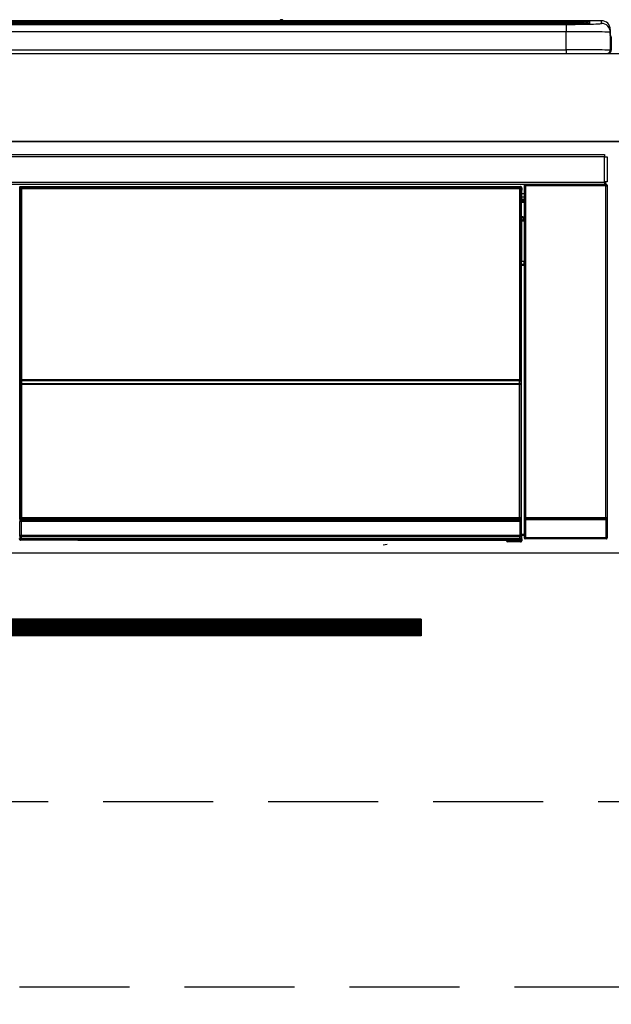
# Model space of a CAD drawing. Extents: x 163 to 26285, y 210 to 8610.
# Drawn here: x 3623 to 3892, y 2492 to 2939 of the extents above; entities that cross this region are included whole.
import ezdxf

# ---------------------------------------------------------------- set-up
doc = ezdxf.new("R2010")
doc.units = 0
doc.header["$LTSCALE"] = 50
doc.header["$MEASUREMENT"] = 0
doc.linetypes.add('HIDDEN', pattern=[0.375, 0.25, -0.125])
for name, color, linetype in [('120-キャビネット（外）', 7, 'CONTINUOUS'), ('121-キャビネット（中）', 253, 'HIDDEN'), ('122-扉', 6, 'CONTINUOUS'), ('126-甲板', 2, 'CONTINUOUS'), ('150-機器', 8, 'CONTINUOUS')]:
    doc.layers.add(name, color=color, linetype=linetype)

msp = doc.modelspace()

# ---------------------------------------------------------------- hatches: boundary and pattern name
at = {"layer": '122-扉'}
h = msp.add_hatch(dxfattribs=at)
h.set_pattern_fill('ANSI31', color=256, style=0)
h.set_pattern_definition([(135, (185056.51403, -2370.22384), (0.08838834765, 0.08838834765), [])])
h.paths.add_polyline_path([(3805.93, 2666.73), (3528.93, 2666.73), (3528.93, 2659.23), (3805.93, 2659.23)])

# ---------------------------------------------------------------- linework, layer by layer
at = {"layer": '120-キャビネット（外）', "color": 6}
msp.add_lwpolyline([(3292.43, 2883.73), (4042.43, 2883.73), (4042.43, 2163.73), (3292.43, 2163.73)], close=True, dxfattribs=at)
at = {"layer": '121-キャビネット（中）', "color": 13, "ltscale": 4}
msp.add_lwpolyline([(4011.43, 2583.73), (3323.43, 2583.73), (3323.43, 2499.73), (4011.43, 2499.73)], close=True, dxfattribs=at)
at = {"layer": '122-扉'}
for p, q in [((4042.43, 2696.73), (3292.43, 2696.73)), ((3805.93, 2666.73), (3528.93, 2666.73)), ((3805.93, 2666.73), (3805.93, 2659.23)), ((3805.93, 2659.23), (3528.93, 2659.23))]:
    msp.add_line(p, q, dxfattribs=at)
at = {"layer": '126-甲板'}
msp.add_lwpolyline([(1770.43, 2923.73), (4058.43, 2923.73), (4058.43, 2883.73), (1770.43, 2883.73)], close=True, dxfattribs=at)
at = {"layer": '150-機器', "color": 13, "linetype": 'Continuous'}
for p, q in [((3307.93, 2938.59), (3876.93, 2938.59)), ((3876.93, 2938.09), (3307.93, 2938.09)), ((3827.17, 2937.56), (3308.43, 2937.56)), ((3871.93, 2937.15), (3312.93, 2937.15)), ((3871.93, 2937.15), (3312.93, 2937.15)), ((3312.93, 2936.99), (3871.93, 2936.99)), ((3741.71, 2938.66), (3443.16, 2938.66)), ((3741.71, 2938.66), (3443.16, 2938.66)), ((3623.77, 2937.32), (3612.77, 2937.32)), ((3624.77, 2937.29), (3624.77, 2937.15)), ((3624.77, 2937.15), (3624.77, 2937.29)), ((3630.77, 2937.29), (3630.77, 2937.15)), ((3661.77, 2937.32), (3631.77, 2937.32)), ((3662.77, 2937.29), (3662.77, 2937.15)), ((3662.77, 2937.15), (3662.77, 2937.29)), ((3715.18, 2937.29), (3715.18, 2937.15)), ((3727.18, 2937.32), (3716.18, 2937.32)), ((3728.18, 2937.15), (3728.18, 2937.29)), ((3728.18, 2937.29), (3728.18, 2937.15)), ((3734.18, 2937.29), (3734.18, 2937.15)), ((3765.18, 2937.32), (3735.18, 2937.32)), ((3741.69, 2938.62), (3741.69, 2938.62)), ((3741.69, 2938.62), (3741.75, 2938.62)), ((3741.75, 2938.62), (3741.91, 2938.61)), ((3741.91, 2938.61), (3742.15, 2938.61)), ((3742.15, 2938.61), (3742.43, 2938.6)), ((3742.43, 2938.6), (3742.72, 2938.61)), ((3742.72, 2938.61), (3742.96, 2938.61)), ((3742.96, 2938.61), (3743.12, 2938.62)), ((3743.12, 2938.62), (3743.18, 2938.62)), ((3887.93, 2938.66), (3743.16, 2938.66)), ((3887.93, 2938.66), (3743.16, 2938.66)), ((3743.18, 2938.62), (3743.18, 2938.62)), ((3766.18, 2937.29), (3766.18, 2937.15)), ((3766.18, 2937.15), (3766.18, 2937.29)), ((3772.18, 2937.29), (3772.18, 2937.15)), ((3784.18, 2937.32), (3773.18, 2937.32)), ((3785.18, 2937.29), (3785.18, 2937.15)), ((3785.18, 2937.15), (3785.18, 2937.29)), ((3827.17, 2937.63), (3827.17, 2937.24)), ((3827.17, 2937.24), (3827.17, 2937.15)), ((3843.17, 2937.66), (3828.17, 2937.66)), ((3828.17, 2937.21), (3843.17, 2937.21)), ((3828.17, 2937.21), (3828.17, 2937.15)), ((3843.17, 2937.21), (3843.17, 2937.15)), ((3844.17, 2937.24), (3844.17, 2937.63)), ((3844.17, 2937.63), (3844.17, 2937.15)), ((3876.43, 2937.56), (3844.17, 2937.56)), ((3844.17, 2937.24), (3844.17, 2937.15)), ((3871.93, 2937.15), (3871.93, 2937.15)), ((3871.93, 2936.99), (3871.93, 2933.66)), ((3876.93, 2938.59), (3876.93, 2938.09)), ((3876.93, 2937.56), (3876.93, 2938.09)), ((3881.93, 2937.35), (3881.93, 2937.94)), ((3881.93, 2937.35), (3881.93, 2937.94)), ((3882.34, 2937.41), (3882.32, 2937.41)), ((3882.43, 2937.42), (3882.34, 2937.41)), ((3882.43, 2937.42), (3882.4, 2937.41)), ((3882.43, 2938.44), (3882.43, 2937.42)), ((3887.93, 2937.41), (3887.93, 2938.66)), ((3887.93, 2938.66), (3887.93, 2938.66)), ((3891.93, 2934.66), (3891.93, 2933.41)), ((3891.93, 2932.42), (3891.93, 2934.66)), ((3871.93, 2933.66), (3312.93, 2933.66)), ((3871.93, 2925.48), (3871.93, 2933.66)), ((3891.93, 2933.41), (3891.93, 2925.23)), ((3891.93, 2932.42), (3891.93, 2930.73)), ((3891.93, 2930.73), (3891.93, 2925.23)), ((3892.03, 2924.33), (3892.03, 2931.13)), ((3892.33, 2931.13), (3892.03, 2931.13)), ((3892.33, 2931.13), (3892.33, 2925.23)), ((3892.33, 2931.13), (3892.33, 2931.13)), ((3892.33, 2925.23), (3892.33, 2931.13)), ((3312.93, 2925.48), (3871.93, 2925.48)), ((3871.93, 2925.48), (3871.93, 2923.73)), ((3294.43, 2923.73), (3890.43, 2923.73)), ((3892.33, 2925.23), (3892.33, 2925.23)), ((3295.63, 2877.95), (3889.23, 2877.95)), ((3889.23, 2876.85), (3295.63, 2876.85)), ((3889.23, 2877.95), (3889.23, 2876.85)), ((3889.23, 2876.85), (3889.23, 2876.75)), ((3889.23, 2876.75), (3889.33, 2876.75)), ((3889.33, 2865.45), (3889.33, 2876.75)), ((3889.33, 2876.75), (3890.43, 2876.75)), ((3890.43, 2876.75), (3890.43, 2865.45)), ((3295.63, 2865.35), (3889.23, 2865.35)), ((3889.23, 2864.25), (3295.63, 2864.25)), ((3623.8, 2863.27), (3624.03, 2863.04)), ((3623.8, 2863.27), (3851.17, 2863.27)), ((3624.03, 2863.04), (3850.94, 2863.04)), ((3624.03, 2863.04), (3624.03, 2862.96)), ((3624.1, 2862.96), (3624.22, 2862.84)), ((3850.86, 2862.96), (3624.1, 2862.96)), ((3624.22, 2862.34), (3624.22, 2862.84)), ((3624.22, 2862.84), (3850.74, 2862.84)), ((3850.74, 2862.84), (3850.86, 2862.96)), ((3850.74, 2862.34), (3850.74, 2862.84)), ((3850.94, 2863.04), (3851.17, 2863.27)), ((3850.94, 2863.04), (3850.94, 2862.96)), ((3852.93, 2863.59), (3852.77, 2863.75)), ((3852.77, 2863.75), (3852.77, 2833.3)), ((3852.93, 2712.98), (3852.93, 2863.59)), ((3852.93, 2863.59), (3853.43, 2863.59)), ((3853.27, 2864.25), (3853.35, 2864.17)), ((3853.36, 2864.25), (3853.35, 2864.17)), ((3853.35, 2864.17), (3853.43, 2864.09)), ((3853.43, 2864.09), (3853.43, 2863.59)), ((3853.43, 2864.09), (3889.94, 2864.09)), ((3853.43, 2863.59), (3853.43, 2712.98)), ((3889.94, 2863.59), (3853.43, 2863.59)), ((3853.85, 2864.16), (3853.85, 2864.25)), ((3853.85, 2864.16), (3854.35, 2864.16)), ((3854.35, 2864.16), (3854.35, 2864.25)), ((3854.85, 2864.17), (3854.85, 2864.25)), ((3854.85, 2864.17), (3854.85, 2864.25)), ((3855.68, 2864.2), (3855.58, 2864.25)), ((3858.18, 2864.2), (3855.68, 2864.2)), ((3858.18, 2864.25), (3858.18, 2864.2)), ((3865.18, 2864.2), (3865.18, 2864.25)), ((3867.68, 2864.2), (3865.18, 2864.2)), ((3867.79, 2864.25), (3867.68, 2864.2)), ((3876.27, 2864.24), (3876.49, 2864.13)), ((3877.49, 2864.12), (3877.53, 2864.12)), ((3878.53, 2864.13), (3878.63, 2864.18)), ((3878.63, 2864.25), (3878.63, 2864.18)), ((3882.63, 2864.18), (3882.63, 2864.25)), ((3882.63, 2864.18), (3882.74, 2864.13)), ((3883.74, 2864.12), (3883.77, 2864.12)), ((3884.77, 2864.13), (3885, 2864.24)), ((3887.8, 2864.25), (3887.89, 2864.16)), ((3887.89, 2864.16), (3887.89, 2864.25)), ((3887.89, 2864.16), (3888.58, 2864.16)), ((3888.58, 2864.16), (3888.58, 2864.25)), ((3889.33, 2865.45), (3889.23, 2865.45)), ((3889.23, 2865.45), (3889.23, 2865.35)), ((3889.23, 2865.35), (3889.23, 2864.25)), ((3890.43, 2865.45), (3889.33, 2865.45)), ((3889.57, 2865.45), (3889.57, 2864.17)), ((3889.74, 2864.2), (3889.74, 2865.45)), ((3889.74, 2864.2), (3889.8, 2864.25)), ((3889.8, 2865.45), (3889.8, 2864.25)), ((3890.1, 2864.25), (3889.8, 2864.25)), ((3889.94, 2864.09), (3890.1, 2864.25)), ((3889.94, 2863.59), (3889.94, 2864.09)), ((3889.94, 2712.98), (3889.94, 2863.59)), ((3889.94, 2863.59), (3890.44, 2863.59)), ((3890.6, 2863.75), (3890.44, 2863.59)), ((3890.44, 2863.59), (3890.44, 2712.98)), ((3890.6, 2703.82), (3890.6, 2863.75)), ((3623.53, 2862.54), (3623.3, 2862.77)), ((3623.53, 2771.54), (3623.53, 2862.54)), ((3623.53, 2862.54), (3623.61, 2862.54)), ((3623.6, 2862.46), (3623.6, 2712.23)), ((3623.72, 2862.34), (3623.6, 2862.46)), ((3623.72, 2776.3), (3623.72, 2862.34)), ((3623.72, 2862.34), (3624.22, 2862.34)), ((3850.74, 2862.34), (3624.22, 2862.34)), ((3624.22, 2862.34), (3624.22, 2776.3)), ((3850.74, 2776.3), (3850.74, 2862.34)), ((3850.74, 2862.34), (3851.24, 2862.34)), ((3851.36, 2862.46), (3851.24, 2862.34)), ((3851.24, 2862.34), (3851.24, 2776.3)), ((3851.44, 2862.54), (3851.36, 2862.54)), ((3851.36, 2862.46), (3851.36, 2847.83)), ((3851.67, 2862.77), (3851.44, 2862.54)), ((3851.44, 2862.54), (3851.44, 2849.83)), ((3851.67, 2861.72), (3851.6, 2861.66)), ((3851.6, 2861.66), (3851.6, 2857.25)), ((3852.77, 2860.03), (3851.6, 2860.03)), ((3851.6, 2858.63), (3852.77, 2858.63)), ((3851.67, 2862.77), (3851.67, 2861.72)), ((3851.59, 2849.67), (3851.59, 2856.13)), ((3852.77, 2856.13), (3851.59, 2856.13)), ((3852.77, 2857.43), (3851.6, 2857.43)), ((3851.6, 2857.25), (3851.7, 2857.15)), ((3851.6, 2856.63), (3851.7, 2856.73)), ((3851.6, 2856.63), (3852.77, 2856.63)), ((3851.7, 2856.73), (3851.7, 2857.15)), ((3852.77, 2856.83), (3851.7, 2856.83)), ((3851.7, 2856.73), (3852.77, 2856.73)), ((3851.44, 2849.83), (3851.36, 2849.83)), ((3851.44, 2849.83), (3851.59, 2849.67)), ((3851.59, 2849.66), (3851.59, 2849.67)), ((3851.59, 2849.66), (3852.09, 2849.66)), ((3851.9, 2849.47), (3851.82, 2849.39)), ((3852, 2849.57), (3851.9, 2849.47)), ((3852.09, 2849.66), (3852, 2849.57)), ((3852.09, 2849.66), (3852.09, 2848.14)), ((3851.59, 2849.16), (3851.36, 2849.16)), ((3851.36, 2849.14), (3851.59, 2849.14)), ((3851.53, 2847.66), (3851.36, 2847.83)), ((3851.53, 2847.66), (3851.53, 2829.4)), ((3852.77, 2847.66), (3851.53, 2847.66)), ((3851.6, 2849.17), (3851.59, 2849.16)), ((3851.59, 2849.16), (3851.59, 2849.16)), ((3851.59, 2848.14), (3851.59, 2849.16)), ((3851.59, 2848.14), (3852.09, 2848.14)), ((3851.63, 2849.2), (3851.6, 2849.17)), ((3851.68, 2849.25), (3851.63, 2849.2)), ((3851.74, 2849.31), (3851.68, 2849.25)), ((3851.82, 2849.39), (3851.74, 2849.31)), ((3852.09, 2848.14), (3852.09, 2847.66)), ((3852.09, 2848.14), (3852.77, 2848.14)), ((3851.36, 2829.23), (3851.53, 2829.4)), ((3851.36, 2829.23), (3851.36, 2712.73)), ((3852.76, 2827.93), (3851.36, 2827.93)), ((3851.36, 2827.9), (3852.76, 2827.9)), ((3851.36, 2827.24), (3851.44, 2827.24)), ((3851.59, 2827.39), (3851.44, 2827.24)), ((3851.44, 2827.24), (3851.44, 2771.54)), ((3851.53, 2829.4), (3852.77, 2829.4)), ((3851.59, 2827.39), (3851.59, 2827.4)), ((3852.77, 2827.4), (3851.59, 2827.4)), ((3851.59, 2705.43), (3851.59, 2827.39)), ((3852.76, 2827.91), (3852.76, 2829.4)), ((3623.72, 2775.72), (3623.72, 2776.3)), ((3624.22, 2776.3), (3623.72, 2776.3)), ((3624.22, 2775.72), (3623.72, 2775.72)), ((3623.75, 2774.72), (3623.74, 2774.72)), ((3623.77, 2773.46), (3623.75, 2774.72)), ((3624.27, 2773.46), (3623.77, 2773.46)), ((3623.77, 2712.4), (3623.77, 2773.46)), ((3624.22, 2776.3), (3624.22, 2775.72)), ((3624.22, 2775.72), (3850.74, 2775.72)), ((3624.24, 2775.22), (3624.25, 2775.22)), ((3850.72, 2775.22), (3624.24, 2775.22)), ((3624.25, 2775.07), (3624.25, 2775.22)), ((3624.25, 2775.22), (3850.72, 2775.22)), ((3624.25, 2775.07), (3624.27, 2773.81)), ((3850.72, 2775.07), (3624.25, 2775.07)), ((3624.27, 2773.81), (3624.27, 2773.46)), ((3624.27, 2773.81), (3850.7, 2773.81)), ((3850.7, 2773.46), (3624.27, 2773.46)), ((3624.27, 2773.46), (3624.27, 2712.9)), ((3850.7, 2773.81), (3850.72, 2775.07)), ((3850.7, 2773.81), (3850.7, 2773.46)), ((3850.7, 2712.9), (3850.7, 2773.46)), ((3851.2, 2773.46), (3850.7, 2773.46)), ((3850.72, 2775.07), (3850.72, 2775.22)), ((3850.72, 2775.22), (3850.72, 2775.22)), ((3850.74, 2775.72), (3850.74, 2776.3)), ((3851.24, 2776.3), (3850.74, 2776.3)), ((3851.24, 2775.72), (3850.74, 2775.72)), ((3851.22, 2774.72), (3851.2, 2773.46)), ((3851.2, 2773.46), (3851.2, 2712.9)), ((3851.22, 2774.72), (3851.22, 2774.72)), ((3851.24, 2776.3), (3851.24, 2775.72)), ((3623.53, 2712.19), (3623.53, 2771.54)), ((3623.53, 2771.54), (3623.6, 2771.54)), ((3851.36, 2771.54), (3851.44, 2771.54)), ((3851.44, 2771.54), (3851.44, 2712.19)), ((3852.77, 2753.27), (3852.77, 2703.82)), ((3624.03, 2712.19), (3623.53, 2712.19)), ((3623.58, 2711.19), (3623.54, 2711.19)), ((3623.58, 2704.41), (3623.58, 2711.19)), ((3624.08, 2711.19), (3623.58, 2711.19)), ((3623.77, 2712.4), (3623.6, 2712.23)), ((3850.86, 2712.23), (3623.6, 2712.23)), ((3623.77, 2712.4), (3623.78, 2712.41)), ((3850.7, 2712.4), (3623.77, 2712.4)), ((3623.78, 2712.41), (3623.81, 2712.44)), ((3623.81, 2712.44), (3623.86, 2712.48)), ((3623.86, 2712.48), (3623.92, 2712.55)), ((3623.92, 2712.55), (3623.99, 2712.62)), ((3623.99, 2712.62), (3624.08, 2712.71)), ((3624.03, 2712.23), (3624.03, 2712.19)), ((3624.03, 2712.19), (3850.94, 2712.19)), ((3624.04, 2711.69), (3624.08, 2711.69)), ((3624.08, 2712.71), (3624.17, 2712.8)), ((3624.08, 2711.69), (3624.08, 2711.19)), ((3624.08, 2711.69), (3850.88, 2711.69)), ((3624.08, 2711.19), (3624.08, 2704.9)), ((3850.88, 2711.19), (3624.08, 2711.19)), ((3624.17, 2712.8), (3624.27, 2712.9)), ((3624.27, 2712.9), (3850.7, 2712.9)), ((3850.7, 2712.9), (3851.2, 2712.9)), ((3850.7, 2712.4), (3850.7, 2712.9)), ((3850.86, 2712.23), (3850.7, 2712.4)), ((3850.88, 2711.69), (3850.88, 2711.19)), ((3850.88, 2711.69), (3850.92, 2711.69)), ((3850.88, 2704.9), (3850.88, 2711.19)), ((3851.38, 2711.19), (3850.88, 2711.19)), ((3850.94, 2712.19), (3850.94, 2712.24)), ((3851.44, 2712.19), (3850.94, 2712.19)), ((3851.2, 2712.9), (3851.36, 2712.73)), ((3851.38, 2711.19), (3851.38, 2704.41)), ((3851.42, 2711.19), (3851.38, 2711.19)), ((3853.36, 2711.92), (3852.86, 2711.92)), ((3852.86, 2703.92), (3852.86, 2711.92)), ((3852.87, 2712.92), (3852.93, 2712.98)), ((3852.93, 2712.98), (3853.43, 2712.98)), ((3890, 2711.92), (3853.36, 2711.92)), ((3853.36, 2711.92), (3853.36, 2703.92)), ((3853.43, 2712.48), (3853.37, 2712.42)), ((3853.37, 2712.42), (3889.99, 2712.42)), ((3853.43, 2712.98), (3889.94, 2712.98)), ((3853.43, 2712.48), (3853.43, 2712.98)), ((3889.94, 2712.48), (3853.43, 2712.48)), ((3889.94, 2712.98), (3889.94, 2712.48)), ((3889.94, 2712.98), (3890.44, 2712.98)), ((3889.99, 2712.42), (3889.94, 2712.48)), ((3890.5, 2711.92), (3890, 2711.92)), ((3890, 2703.92), (3890, 2711.92)), ((3890.44, 2712.98), (3890.49, 2712.92)), ((3890.5, 2711.92), (3890.5, 2703.92)), ((3623.27, 2703.24), (3623.64, 2703.61)), ((3623.64, 2704.36), (3623.58, 2704.41)), ((3623.64, 2703.61), (3623.64, 2704.36)), ((3623.64, 2704.36), (3624.14, 2704.36)), ((3623.64, 2703.61), (3624.14, 2703.61)), ((3624.14, 2703.11), (3623.77, 2702.74)), ((3649.83, 2702.74), (3623.77, 2702.74)), ((3624.09, 2704.9), (3624.08, 2704.9)), ((3624.09, 2704.9), (3624.14, 2704.86)), ((3624.09, 2704.9), (3850.87, 2704.9)), ((3624.14, 2704.36), (3624.14, 2704.86)), ((3624.14, 2704.86), (3850.83, 2704.86)), ((3850.83, 2704.36), (3624.14, 2704.36)), ((3624.14, 2704.36), (3624.14, 2703.61)), ((3624.14, 2703.61), (3850.83, 2703.61)), ((3624.14, 2703.11), (3624.14, 2703.61)), ((3850.83, 2703.11), (3624.14, 2703.11)), ((3649.83, 2702.74), (3649.83, 2702.73)), ((3649.83, 2702.73), (3844.7, 2702.73)), ((3824.3, 2703.02), (3666.46, 2703.02)), ((3666.46, 2703.02), (3666.46, 2702.79)), ((3666.46, 2702.79), (3824.31, 2702.79)), ((3824.31, 2702.79), (3824.3, 2703.02)), ((3844.7, 2702.43), (3844.7, 2702.78)), ((3845.2, 2702.43), (3844.7, 2702.43)), ((3845.2, 2702.78), (3851.15, 2702.78)), ((3845.2, 2702.78), (3845.2, 2702.43)), ((3845.2, 2702.43), (3845.2, 2701.93)), ((3845.2, 2702.43), (3851.16, 2702.43)), ((3851.16, 2701.93), (3845.2, 2701.93)), ((3850.83, 2704.86), (3850.87, 2704.9)), ((3850.83, 2704.36), (3850.83, 2704.86)), ((3850.83, 2703.61), (3850.83, 2704.36)), ((3850.83, 2704.36), (3851.33, 2704.36)), ((3850.83, 2703.61), (3851.33, 2703.61)), ((3850.83, 2703.11), (3850.83, 2703.61)), ((3851.15, 2702.78), (3850.83, 2703.11)), ((3850.88, 2704.9), (3850.87, 2704.9)), ((3851.15, 2702.78), (3851.16, 2702.78)), ((3851.16, 2702.43), (3851.16, 2702.78)), ((3851.16, 2701.93), (3851.16, 2702.43)), ((3851.66, 2702.43), (3851.16, 2702.43)), ((3851.2, 2701.93), (3851.16, 2701.93)), ((3851.38, 2704.41), (3851.33, 2704.36)), ((3851.33, 2704.36), (3851.33, 2703.61)), ((3851.33, 2703.61), (3851.66, 2703.28)), ((3851.59, 2705.43), (3852.77, 2705.43)), ((3851.6, 2704.93), (3851.7, 2704.83)), ((3852.77, 2704.93), (3851.6, 2704.93)), ((3851.66, 2703.28), (3851.66, 2702.43)), ((3851.66, 2702.43), (3851.7, 2702.43)), ((3851.7, 2702.43), (3851.7, 2704.83)), ((3852.77, 2704.83), (3851.7, 2704.83)), ((3852.77, 2703.82), (3852.86, 2703.92)), ((3853.36, 2703.92), (3852.86, 2703.92)), ((3853.36, 2703.42), (3853.27, 2703.32)), ((3890.1, 2703.32), (3853.27, 2703.32)), ((3853.36, 2703.92), (3853.36, 2703.42)), ((3853.36, 2703.92), (3890, 2703.92)), ((3890, 2703.42), (3853.36, 2703.42)), ((3890, 2703.42), (3890, 2703.92)), ((3890.5, 2703.92), (3890, 2703.92)), ((3890.1, 2703.32), (3890, 2703.42)), ((3890.5, 2703.92), (3890.6, 2703.82)), ((3788.74, 2700.62), (3790.49, 2700.81))]:
    msp.add_line(p, q, dxfattribs=at)
for points in [[(3871.93, 2936.99), (3873.93, 2936.99), (3875.89, 2937), (3877.79, 2937.02), (3879.6, 2937.04), (3881.29, 2937.07), (3882.84, 2937.1), (3884.21, 2937.14), (3885.4, 2937.18), (3886.37, 2937.23), (3887.12, 2937.28), (3887.63, 2937.33), (3887.89, 2937.38), (3887.93, 2937.41)], [(3891.93, 2933.41), (3891.78, 2933.44), (3891.31, 2933.47), (3890.54, 2933.5), (3889.48, 2933.53), (3888.15, 2933.56), (3886.57, 2933.58), (3884.75, 2933.6), (3882.74, 2933.62), (3880.56, 2933.64), (3878.24, 2933.65), (3875.82, 2933.65), (3873.35, 2933.66), (3871.93, 2933.66)], [(3891.93, 2925.23), (3891.78, 2925.26), (3891.31, 2925.29), (3890.54, 2925.32), (3889.48, 2925.35), (3888.15, 2925.38), (3886.57, 2925.4), (3884.75, 2925.43), (3882.74, 2925.44), (3880.56, 2925.46), (3878.24, 2925.47), (3875.82, 2925.48), (3873.35, 2925.48), (3871.93, 2925.48)], [(3623.8, 2863.27), (3623.73, 2863.26), (3623.67, 2863.25), (3623.61, 2863.23), (3623.56, 2863.21), (3623.5, 2863.17), (3623.46, 2863.13), (3623.41, 2863.09), (3623.38, 2863.04), (3623.35, 2862.98), (3623.32, 2862.93), (3623.31, 2862.87), (3623.3, 2862.8), (3623.3, 2862.77)], [(3624.1, 2862.96), (3624.04, 2862.96), (3623.98, 2862.95), (3623.92, 2862.93), (3623.86, 2862.9), (3623.81, 2862.87), (3623.76, 2862.83), (3623.72, 2862.78), (3623.68, 2862.73), (3623.65, 2862.68), (3623.63, 2862.62), (3623.61, 2862.56), (3623.6, 2862.5), (3623.6, 2862.46)], [(3851.36, 2862.46), (3851.36, 2862.52), (3851.35, 2862.59), (3851.33, 2862.65), (3851.3, 2862.7), (3851.27, 2862.76), (3851.23, 2862.8), (3851.18, 2862.85), (3851.13, 2862.88), (3851.08, 2862.91), (3851.02, 2862.94), (3850.96, 2862.95), (3850.9, 2862.96), (3850.86, 2862.96)], [(3851.67, 2862.77), (3851.67, 2862.83), (3851.65, 2862.89), (3851.63, 2862.95), (3851.61, 2863.01), (3851.58, 2863.06), (3851.54, 2863.11), (3851.49, 2863.15), (3851.44, 2863.19), (3851.39, 2863.22), (3851.33, 2863.24), (3851.27, 2863.26), (3851.2, 2863.27), (3851.17, 2863.27)], [(3853.27, 2864.25), (3853.21, 2864.25), (3853.14, 2864.23), (3853.08, 2864.22), (3853.03, 2864.19), (3852.97, 2864.16), (3852.93, 2864.12), (3852.88, 2864.07), (3852.85, 2864.02), (3852.82, 2863.97), (3852.79, 2863.91), (3852.78, 2863.85), (3852.77, 2863.79), (3852.77, 2863.75)], [(3858.18, 2864.2), (3858.21, 2864.19), (3858.29, 2864.19), (3858.43, 2864.19), (3858.61, 2864.18), (3858.84, 2864.18), (3859.12, 2864.18), (3859.44, 2864.17), (3859.79, 2864.17), (3860.17, 2864.17), (3860.58, 2864.17), (3861, 2864.17), (3861.44, 2864.17), (3861.87, 2864.17), (3862.31, 2864.17), (3862.73, 2864.17), (3863.14, 2864.17), (3863.53, 2864.17), (3863.88, 2864.17), (3864.2, 2864.18), (3864.49, 2864.18), (3864.73, 2864.18), (3864.92, 2864.19), (3865.06, 2864.19), (3865.15, 2864.19), (3865.18, 2864.2), (3865.18, 2864.2)], [(3876.27, 2864.24), (3876.26, 2864.24), (3876.23, 2864.24), (3876.19, 2864.24), (3876.14, 2864.25), (3876.07, 2864.25), (3875.99, 2864.25), (3875.89, 2864.25), (3875.79, 2864.25), (3875.68, 2864.25), (3875.56, 2864.25), (3875.44, 2864.25), (3875.32, 2864.25), (3875.27, 2864.25)], [(3876.49, 2864.13), (3876.5, 2864.13), (3876.53, 2864.13), (3876.57, 2864.12), (3876.62, 2864.12), (3876.69, 2864.12), (3876.77, 2864.12), (3876.87, 2864.12), (3876.97, 2864.12), (3877.08, 2864.12), (3877.19, 2864.12), (3877.32, 2864.12), (3877.44, 2864.12), (3877.49, 2864.12)], [(3877.53, 2864.12), (3877.65, 2864.12), (3877.78, 2864.12), (3877.89, 2864.12), (3878.01, 2864.12), (3878.11, 2864.12), (3878.21, 2864.12), (3878.3, 2864.12), (3878.37, 2864.12), (3878.43, 2864.12), (3878.48, 2864.13), (3878.51, 2864.13), (3878.53, 2864.13), (3878.53, 2864.13)], [(3878.63, 2864.18), (3878.64, 2864.18), (3878.69, 2864.18), (3878.76, 2864.17), (3878.86, 2864.17), (3878.99, 2864.17), (3879.15, 2864.17), (3879.32, 2864.17), (3879.52, 2864.17), (3879.74, 2864.16), (3879.97, 2864.16), (3880.21, 2864.16), (3880.46, 2864.16), (3880.71, 2864.16), (3880.96, 2864.16), (3881.2, 2864.16), (3881.43, 2864.16), (3881.66, 2864.17), (3881.86, 2864.17), (3882.05, 2864.17), (3882.21, 2864.17), (3882.35, 2864.17), (3882.47, 2864.17), (3882.55, 2864.18), (3882.61, 2864.18), (3882.63, 2864.18), (3882.63, 2864.18)], [(3882.74, 2864.13), (3882.75, 2864.13), (3882.77, 2864.13), (3882.81, 2864.12), (3882.87, 2864.12), (3882.94, 2864.12), (3883.02, 2864.12), (3883.11, 2864.12), (3883.21, 2864.12), (3883.32, 2864.12), (3883.44, 2864.12), (3883.56, 2864.12), (3883.69, 2864.12), (3883.74, 2864.12)], [(3883.77, 2864.12), (3883.9, 2864.12), (3884.02, 2864.12), (3884.14, 2864.12), (3884.25, 2864.12), (3884.36, 2864.12), (3884.45, 2864.12), (3884.54, 2864.12), (3884.61, 2864.12), (3884.68, 2864.12), (3884.72, 2864.13), (3884.75, 2864.13), (3884.77, 2864.13), (3884.77, 2864.13)], [(3886, 2864.25), (3885.88, 2864.25), (3885.75, 2864.25), (3885.63, 2864.25), (3885.52, 2864.25), (3885.42, 2864.25), (3885.32, 2864.25), (3885.23, 2864.25), (3885.16, 2864.25), (3885.1, 2864.25), (3885.05, 2864.24), (3885.02, 2864.24), (3885, 2864.24), (3885, 2864.24)], [(3888.58, 2864.16), (3888.7, 2864.16), (3888.83, 2864.16), (3888.95, 2864.16), (3889.06, 2864.16), (3889.16, 2864.16), (3889.26, 2864.17), (3889.35, 2864.17), (3889.42, 2864.17), (3889.48, 2864.17), (3889.53, 2864.17), (3889.56, 2864.17), (3889.57, 2864.17)], [(3889.57, 2864.17), (3889.74, 2864.2)], [(3890.6, 2863.75), (3890.6, 2863.81), (3890.58, 2863.87), (3890.56, 2863.93), (3890.54, 2863.99), (3890.5, 2864.04), (3890.46, 2864.09), (3890.42, 2864.13), (3890.37, 2864.17), (3890.31, 2864.2), (3890.26, 2864.22), (3890.2, 2864.24), (3890.13, 2864.25), (3890.1, 2864.25)], [(3851.6, 2856.63), (3851.6, 2856.62), (3851.6, 2856.61), (3851.6, 2856.59), (3851.6, 2856.56), (3851.6, 2856.53), (3851.6, 2856.49), (3851.59, 2856.44), (3851.59, 2856.39), (3851.59, 2856.34), (3851.59, 2856.28), (3851.59, 2856.22), (3851.59, 2856.16), (3851.59, 2856.13)], [(3851.36, 2849.25), (3851.41, 2849.28), (3851.46, 2849.33), (3851.5, 2849.38), (3851.53, 2849.43), (3851.56, 2849.49), (3851.58, 2849.54), (3851.59, 2849.61), (3851.59, 2849.66)], [(3851.59, 2827.4), (3851.59, 2827.46), (3851.58, 2827.52), (3851.56, 2827.58), (3851.53, 2827.64), (3851.49, 2827.69), (3851.46, 2827.74), (3851.41, 2827.78), (3851.36, 2827.82)], [(3623.72, 2775.72), (3623.72, 2775.6), (3623.73, 2775.48), (3623.73, 2775.36), (3623.73, 2775.24), (3623.73, 2775.14), (3623.73, 2775.04), (3623.73, 2774.96), (3623.73, 2774.88), (3623.73, 2774.82), (3623.74, 2774.77), (3623.74, 2774.74), (3623.74, 2774.73), (3623.74, 2774.72)], [(3624.22, 2775.72), (3624.22, 2775.66), (3624.23, 2775.6), (3624.23, 2775.54), (3624.23, 2775.48), (3624.23, 2775.43), (3624.23, 2775.38), (3624.23, 2775.34), (3624.23, 2775.3), (3624.23, 2775.27), (3624.24, 2775.25), (3624.24, 2775.23), (3624.24, 2775.22), (3624.24, 2775.22)], [(3850.72, 2775.22), (3850.73, 2775.23), (3850.73, 2775.24), (3850.73, 2775.26), (3850.73, 2775.29), (3850.73, 2775.32), (3850.74, 2775.36), (3850.74, 2775.41), (3850.74, 2775.46), (3850.74, 2775.52), (3850.74, 2775.57), (3850.74, 2775.63), (3850.74, 2775.7), (3850.74, 2775.72)], [(3851.22, 2774.72), (3851.23, 2774.73), (3851.23, 2774.76), (3851.23, 2774.8), (3851.23, 2774.85), (3851.23, 2774.92), (3851.24, 2775), (3851.24, 2775.1), (3851.24, 2775.2), (3851.24, 2775.31), (3851.24, 2775.42), (3851.24, 2775.55), (3851.24, 2775.67), (3851.24, 2775.72)], [(3623.53, 2712.19), (3623.53, 2712.07), (3623.53, 2711.94), (3623.53, 2711.83), (3623.53, 2711.71), (3623.53, 2711.61), (3623.53, 2711.51), (3623.53, 2711.42), (3623.54, 2711.35), (3623.54, 2711.29), (3623.54, 2711.24), (3623.54, 2711.21), (3623.54, 2711.19), (3623.54, 2711.19)], [(3624.03, 2712.19), (3624.03, 2712.13), (3624.03, 2712.07), (3624.03, 2712.01), (3624.03, 2711.95), (3624.03, 2711.9), (3624.03, 2711.85), (3624.03, 2711.81), (3624.04, 2711.77), (3624.04, 2711.74), (3624.04, 2711.72), (3624.04, 2711.7), (3624.04, 2711.69), (3624.04, 2711.69)], [(3850.86, 2712.23), (3850.93, 2712.24), (3850.99, 2712.25), (3851.05, 2712.27), (3851.1, 2712.29), (3851.16, 2712.33), (3851.2, 2712.37), (3851.25, 2712.41), (3851.28, 2712.46), (3851.32, 2712.52), (3851.34, 2712.57), (3851.35, 2712.63), (3851.36, 2712.7), (3851.36, 2712.73)], [(3850.92, 2711.69), (3850.92, 2711.7), (3850.93, 2711.71), (3850.93, 2711.73), (3850.93, 2711.75), (3850.93, 2711.79), (3850.93, 2711.83), (3850.94, 2711.87), (3850.94, 2711.92), (3850.94, 2711.98), (3850.94, 2712.03), (3850.94, 2712.09), (3850.94, 2712.16), (3850.94, 2712.19)], [(3851.42, 2711.19), (3851.42, 2711.2), (3851.43, 2711.22), (3851.43, 2711.26), (3851.43, 2711.31), (3851.43, 2711.38), (3851.43, 2711.46), (3851.43, 2711.55), (3851.44, 2711.65), (3851.44, 2711.76), (3851.44, 2711.88), (3851.44, 2712), (3851.44, 2712.12), (3851.44, 2712.19)], [(3852.87, 2712.92), (3852.87, 2712.92), (3852.87, 2712.89), (3852.87, 2712.85), (3852.87, 2712.8), (3852.87, 2712.73), (3852.87, 2712.65), (3852.87, 2712.56), (3852.87, 2712.46), (3852.87, 2712.35), (3852.86, 2712.23), (3852.86, 2712.11), (3852.86, 2711.99), (3852.86, 2711.92)], [(3853.37, 2712.42), (3853.37, 2712.42), (3853.37, 2712.41), (3853.37, 2712.39), (3853.37, 2712.36), (3853.37, 2712.33), (3853.37, 2712.29), (3853.37, 2712.24), (3853.37, 2712.19), (3853.37, 2712.14), (3853.36, 2712.08), (3853.36, 2712.02), (3853.36, 2711.96), (3853.36, 2711.92)], [(3890, 2711.92), (3890, 2711.99), (3890, 2712.05), (3890, 2712.11), (3890, 2712.16), (3890, 2712.22), (3890, 2712.27), (3890, 2712.31), (3890, 2712.34), (3890, 2712.38), (3890, 2712.4), (3890, 2712.41), (3889.99, 2712.42), (3889.99, 2712.42)], [(3890.5, 2711.92), (3890.5, 2712.05), (3890.5, 2712.17), (3890.5, 2712.29), (3890.5, 2712.4), (3890.5, 2712.51), (3890.5, 2712.61), (3890.5, 2712.69), (3890.5, 2712.77), (3890.5, 2712.83), (3890.5, 2712.87), (3890.5, 2712.91), (3890.49, 2712.92), (3890.49, 2712.92)], [(3623.27, 2703.24), (3623.27, 2703.18), (3623.29, 2703.12), (3623.31, 2703.06), (3623.33, 2703), (3623.37, 2702.95), (3623.4, 2702.9), (3623.45, 2702.86), (3623.5, 2702.82), (3623.56, 2702.79), (3623.61, 2702.77), (3623.67, 2702.75), (3623.74, 2702.74), (3623.77, 2702.74)], [(3624.08, 2704.9), (3624.02, 2704.89), (3623.96, 2704.88), (3623.9, 2704.86), (3623.85, 2704.84), (3623.79, 2704.8), (3623.74, 2704.76), (3623.7, 2704.72), (3623.66, 2704.67), (3623.63, 2704.61), (3623.61, 2704.56), (3623.59, 2704.5), (3623.59, 2704.43), (3623.58, 2704.41)], [(3845.2, 2702.78), (3845.14, 2702.78), (3845.08, 2702.78), (3845.02, 2702.78), (3844.96, 2702.78), (3844.91, 2702.78), (3844.86, 2702.78), (3844.82, 2702.78), (3844.78, 2702.78), (3844.75, 2702.78), (3844.73, 2702.78), (3844.71, 2702.78), (3844.7, 2702.78), (3844.7, 2702.78)], [(3851.38, 2704.41), (3851.38, 2704.47), (3851.36, 2704.53), (3851.34, 2704.59), (3851.32, 2704.64), (3851.28, 2704.7), (3851.24, 2704.74), (3851.2, 2704.79), (3851.14, 2704.82), (3851.09, 2704.85), (3851.03, 2704.87), (3850.97, 2704.89), (3850.91, 2704.9), (3850.88, 2704.9)], [(3851.16, 2702.78), (3851.22, 2702.79), (3851.28, 2702.8), (3851.34, 2702.82), (3851.4, 2702.85), (3851.45, 2702.88), (3851.5, 2702.92), (3851.54, 2702.97), (3851.58, 2703.02), (3851.61, 2703.07), (3851.64, 2703.13), (3851.65, 2703.19), (3851.66, 2703.25), (3851.66, 2703.28)], [(3851.2, 2701.93), (3851.27, 2701.94), (3851.33, 2701.95), (3851.39, 2701.97), (3851.44, 2701.99), (3851.5, 2702.03), (3851.55, 2702.07), (3851.59, 2702.11), (3851.63, 2702.16), (3851.66, 2702.22), (3851.68, 2702.27), (3851.69, 2702.33), (3851.7, 2702.4), (3851.7, 2702.43)], [(3851.59, 2705.43), (3851.59, 2705.37), (3851.59, 2705.31), (3851.59, 2705.25), (3851.59, 2705.19), (3851.59, 2705.14), (3851.6, 2705.09), (3851.6, 2705.05), (3851.6, 2705.01), (3851.6, 2704.98), (3851.6, 2704.96), (3851.6, 2704.94), (3851.6, 2704.94), (3851.6, 2704.93)], [(3852.77, 2703.82), (3852.77, 2703.76), (3852.78, 2703.69), (3852.8, 2703.64), (3852.83, 2703.58), (3852.86, 2703.53), (3852.9, 2703.48), (3852.95, 2703.43), (3853, 2703.4), (3853.05, 2703.37), (3853.11, 2703.34), (3853.17, 2703.33), (3853.23, 2703.32), (3853.27, 2703.32)], [(3890.1, 2703.32), (3890.16, 2703.32), (3890.22, 2703.33), (3890.28, 2703.35), (3890.34, 2703.38), (3890.39, 2703.41), (3890.44, 2703.45), (3890.48, 2703.5), (3890.52, 2703.55), (3890.55, 2703.6), (3890.57, 2703.66), (3890.59, 2703.72), (3890.6, 2703.78), (3890.6, 2703.82)]]:
    msp.add_lwpolyline(points, dxfattribs=at)
for centre, radius, start, end in [((3742.43, 2938.32), 0.801, 22.0578, 157.9422), ((3624.02, 2927.75), 9.57, 85.5056, 91.4953), ((3631.53, 2927.75), 9.57, 88.5047, 94.4944), ((3662.02, 2927.75), 9.57, 85.5057, 91.4953), ((3715.93, 2927.75), 9.57, 88.5047, 94.4943), ((3727.43, 2927.75), 9.57, 85.5056, 91.4953), ((3734.93, 2927.75), 9.57, 88.5048, 94.4942), ((3765.43, 2927.75), 9.57, 85.5056, 91.4953), ((3772.93, 2927.75), 9.57, 88.5048, 94.4942), ((3784.43, 2927.75), 9.57, 85.5055, 91.4954), ((3827.92, 2928.09), 9.57, 88.5048, 94.4942), ((3827.92, 2946.78), 9.57, 265.5055, 271.4955), ((3843.42, 2928.09), 9.57, 85.5056, 91.4954), ((3843.42, 2946.78), 9.57, 268.5046, 274.4944), ((3874.53, 3040.82), 103.7, 268.5666, 274.3531), ((3877.68, 2889.71), 47.87, 85.5056, 91.4954), ((3878.31, 2886.18), 52.43, 85.4928, 91.5082), ((3877.99, 2887.9), 50.2, 85.4947, 91.2065), ((3882.43, 2937.94), 0.5, 89.9908, 179.9902), ((3887.93, 2934.66), 4, 0.0101, 90.0097), ((3887.93, 2933.41), 4, 0.0093, 90.0101), ((3890.33, 2931.13), 1.7, 0, 29.3834), ((3890.33, 2931.13), 2, 0, 40.1199), ((3890.33, 2931.13), 2, 0, 39.8808), ((3890.43, 2925.23), 1.5, 270, 0), ((3890.43, 2925.23), 1.5, 270, 0), ((3890.83, 2925.23), 1.5, 270, 323.1301), ((3890.83, 2925.23), 1.5, 270, 323.1301), ((3890.84, 2925.23), 1.5, 323.0852, 0.046), ((3890.83, 2925.23), 1.5, 323.1662, 359.965), ((3624.03, 2862.54), 0.5, 90.0208, 179.9796), ((3624.22, 2862.34), 0.5, 90.0208, 179.9796), ((3850.74, 2862.34), 0.5, 0.0232, 89.9776), ((3850.94, 2862.54), 0.5, 0.0184, 89.9825), ((3853.43, 2863.59), 0.5, 90.0076, 179.9911), ((3853.73, 2878.79), 14.63, 268.525, 270.4838), ((3854.48, 2878.49), 14.33, 269.5002, 271.4996), ((3889.94, 2863.59), 0.5, 0.0069, 89.9944), ((3850.94, 2849.83), 0.5, 328.2339, 359.986), ((3852.09, 2848.14), 0.5, 180, 252.7727), ((3850.94, 2827.24), 0.5, 0.014, 31.7661), ((3624.24, 2774.72), 0.5, 90.0194, 179.9802), ((3624.25, 2774.72), 0.5, 90.0212, 179.98), ((3624.19, 2774.62), 0.452, 82.4823, 167.0985), ((3624.21, 2773.36), 0.452, 82.4814, 167.0994), ((3850.76, 2773.36), 0.452, 12.9029, 97.5175), ((3850.72, 2774.72), 0.5, 0.018, 89.9786), ((3850.72, 2774.72), 0.5, 0.018, 89.9803), ((3850.78, 2774.62), 0.452, 12.8952, 97.522), ((3624.04, 2711.19), 0.5, 90.0062, 180.0034), ((3624.08, 2711.19), 0.5, 90.006, 180.0036), ((3850.7, 2712.9), 0.5, 270.0211, 359.9772), ((3850.88, 2711.19), 0.5, 0, 90), ((3850.92, 2711.19), 0.5, 0, 90), ((3853.37, 2712.92), 0.5, 180.0035, 269.9931), ((3853.43, 2712.98), 0.5, 180.0072, 269.9945), ((3889.94, 2712.98), 0.5, 270, 359.9948), ((3889.99, 2712.92), 0.5, 270.0089, 359.9911), ((3624.14, 2704.36), 0.5, 90.0191, 179.9803), ((3624.14, 2703.61), 0.5, 180.0215, 269.9792), ((3845.2, 2702.43), 0.5, 180, 270), ((3850.83, 2704.36), 0.5, 0.0228, 89.9789), ((3850.83, 2703.61), 0.5, 270.0228, 359.9755), ((3851.16, 2702.43), 0.5, 270, 0.0074), ((3853.36, 2703.92), 0.5, 180.0096, 269.9921), ((3890, 2703.92), 0.5, 270.0059, 359.9923)]:
    msp.add_arc(centre, radius, start, end, dxfattribs=at)

doc.saveas('drawing.dxf')
